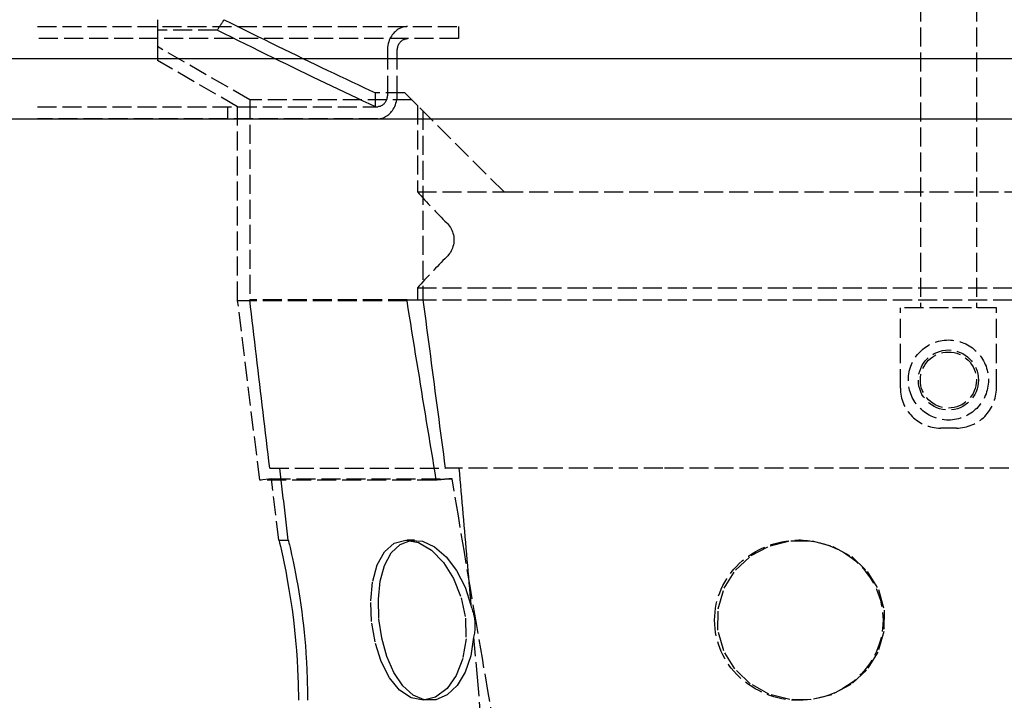
# Model space of a CAD drawing. Units: millimetres. Extents: x 39632 to 50859, y -4818 to 3120.
# Drawn here: x 49520 to 49766, y -2127 to -1957 of the extents above; entities that cross this region are included whole.
import ezdxf

# ---------------------------------------------------------------- set-up
doc = ezdxf.new("R2010")
doc.units = ezdxf.units.MM
doc.linetypes.add('AM_DIN_F_W050', pattern=[6.25, 4.75, -1.5])
doc.layers.add('SICHTBAR', color=7, linetype='Continuous', lineweight=25)
doc.layers.add('Verdeckte Kanten', color=2, linetype='AM_DIN_F_W050')

msp = doc.modelspace()

# ---------------------------------------------------------------- linework, layer by layer
at = {"layer": 'SICHTBAR', "color": 7}
for p, q in [((49496.82, -1966.28), (50006.81, -1966.28)), ((49492.87, -1981.28), (50010.75, -1981.28))]:
    msp.add_line(p, q, dxfattribs=at)
at = {"layer": 'Verdeckte Kanten', "color": 7, "lineweight": 25}
for p, q in [((49744.81, -1952.25), (49744.81, -2028.55)), ((49758.81, -1952.25), (49758.81, -2028.55)), ((49554.31, -1956.55), (49554.31, -1956.65)), ((49554.31, -1956.65), (49554.31, -1956.76)), ((49554.31, -1956.76), (49554.31, -1956.86)), ((49554.31, -1956.86), (49554.31, -1956.97)), ((49554.31, -1956.97), (49554.31, -1957.08)), ((49554.31, -1957.08), (49554.31, -1957.18)), ((49554.31, -1957.18), (49554.31, -1957.29)), ((49554.31, -1957.29), (49554.31, -1957.4)), ((49570.36, -1957.41), (49570.44, -1957.3)), ((49570.44, -1957.3), (49570.51, -1957.2)), ((49570.51, -1957.2), (49570.58, -1957.09)), ((49570.58, -1957.09), (49570.65, -1956.98)), ((49570.65, -1956.98), (49570.72, -1956.87)), ((49570.72, -1956.87), (49570.8, -1956.76)), ((49570.8, -1956.76), (49570.87, -1956.66)), ((49570.87, -1956.66), (49570.94, -1956.55)), ((49570.94, -1956.55), (49572.65, -1957.4)), ((49524.31, -1958.28), (49629.44, -1958.28)), ((49554.31, -1957.4), (49554.31, -1957.5)), ((49554.31, -1957.5), (49554.31, -1957.61)), ((49554.31, -1957.61), (49554.31, -1957.72)), ((49554.31, -1957.72), (49554.31, -1957.83)), ((49554.31, -1957.83), (49554.31, -1957.94)), ((49554.31, -1957.94), (49554.31, -1958.04)), ((49554.31, -1958.04), (49554.31, -1958.15)), ((49554.31, -1958.15), (49554.31, -1958.26)), ((49554.31, -1958.26), (49554.31, -1958.37)), ((49554.31, -1958.37), (49554.31, -1958.48)), ((49554.31, -1958.48), (49554.31, -1958.59)), ((49554.31, -1958.59), (49554.31, -1958.7)), ((49554.31, -1958.7), (49554.31, -1958.81)), ((49554.31, -1958.81), (49554.31, -1958.92)), ((49554.31, -1958.92), (49554.31, -1959.03)), ((49554.31, -1959.03), (49554.31, -1959.15)), ((49569.21, -1959.15), (49554.31, -1959.15)), ((49554.31, -1959.15), (49554.31, -1959.78)), ((49554.31, -1959.78), (49554.31, -1960.39)), ((49569.21, -1959.15), (49569.28, -1959.04)), ((49571, -1960.04), (49569.21, -1959.15)), ((49569.28, -1959.04), (49569.35, -1958.93)), ((49569.35, -1958.93), (49569.43, -1958.82)), ((49569.43, -1958.82), (49569.5, -1958.71)), ((49569.5, -1958.71), (49569.57, -1958.6)), ((49569.57, -1958.6), (49569.64, -1958.49)), ((49569.64, -1958.49), (49569.71, -1958.39)), ((49569.71, -1958.39), (49569.79, -1958.28)), ((49569.79, -1958.28), (49569.86, -1958.17)), ((49569.86, -1958.17), (49569.93, -1958.06)), ((49569.93, -1958.06), (49570, -1957.95)), ((49570, -1957.95), (49570.08, -1957.84)), ((49570.08, -1957.84), (49570.15, -1957.74)), ((49570.15, -1957.74), (49570.22, -1957.63)), ((49570.22, -1957.63), (49570.29, -1957.52)), ((49570.29, -1957.52), (49570.36, -1957.41)), ((49572.65, -1957.4), (49574.34, -1958.24)), ((49574.34, -1958.24), (49576.02, -1959.07)), ((49576.02, -1959.07), (49577.68, -1959.9)), ((49613.37, -1959.78), (49613.14, -1960.04)), ((49613.61, -1959.54), (49613.37, -1959.78)), ((49613.87, -1959.32), (49613.61, -1959.54)), ((49614.13, -1959.11), (49613.87, -1959.32)), ((49614.41, -1958.93), (49614.13, -1959.11)), ((49614.69, -1958.78), (49614.41, -1958.93)), ((49614.98, -1958.64), (49614.69, -1958.78)), ((49615.28, -1958.53), (49614.98, -1958.64)), ((49615.58, -1958.44), (49615.28, -1958.53)), ((49615.87, -1958.37), (49615.58, -1958.44)), ((49616.17, -1958.32), (49615.87, -1958.37)), ((49616.47, -1958.29), (49616.17, -1958.32)), ((49616.76, -1958.28), (49616.47, -1958.29)), ((49629.44, -1958.28), (49629.44, -1961.28)), ((49629.44, -1961.28), (49524.31, -1961.28)), ((49554.31, -1960.39), (49554.31, -1960.97)), ((49554.31, -1960.97), (49554.31, -1961.52)), ((49554.31, -1961.52), (49554.31, -1962.04)), ((49554.31, -1962.04), (49554.31, -1962.53)), ((49572.77, -1960.92), (49571, -1960.04)), ((49574.53, -1961.8), (49572.77, -1960.92)), ((49576.28, -1962.67), (49574.53, -1961.8)), ((49577.68, -1959.9), (49579.34, -1960.72)), ((49579.34, -1960.72), (49580.98, -1961.53)), ((49580.98, -1961.53), (49582.61, -1962.33)), ((49612.03, -1962.1), (49611.92, -1962.52)), ((49612.17, -1961.7), (49612.03, -1962.1)), ((49612.34, -1961.32), (49612.17, -1961.7)), ((49612.52, -1960.96), (49612.34, -1961.32)), ((49612.71, -1960.63), (49612.52, -1960.96)), ((49612.92, -1960.32), (49612.71, -1960.63)), ((49613.14, -1960.04), (49612.92, -1960.32)), ((49614.81, -1962.3), (49614.92, -1962.16)), ((49614.92, -1962.16), (49615.04, -1962.03)), ((49615.04, -1962.03), (49615.16, -1961.91)), ((49615.16, -1961.91), (49615.3, -1961.8)), ((49615.3, -1961.8), (49615.43, -1961.7)), ((49615.43, -1961.7), (49615.57, -1961.61)), ((49615.57, -1961.61), (49615.72, -1961.53)), ((49615.72, -1961.53), (49615.86, -1961.46)), ((49615.86, -1961.46), (49616.01, -1961.4)), ((49616.01, -1961.4), (49616.16, -1961.36)), ((49616.16, -1961.36), (49616.32, -1961.32)), ((49616.32, -1961.32), (49616.47, -1961.3)), ((49616.47, -1961.3), (49616.61, -1961.28)), ((49616.61, -1961.28), (49616.76, -1961.28)), ((49554.31, -1962.53), (49554.31, -1962.99)), ((49554.31, -1962.99), (49554.31, -1963.42)), ((49577.31, -1976.55), (49554.31, -1963.27)), ((49554.31, -1963.42), (49554.31, -1963.83)), ((49554.31, -1963.83), (49554.31, -1964.21)), ((49554.31, -1964.21), (49554.31, -1964.56)), ((49554.31, -1964.56), (49554.31, -1964.88)), ((49578.01, -1963.53), (49576.28, -1962.67)), ((49579.73, -1964.38), (49578.01, -1963.53)), ((49581.44, -1965.22), (49579.73, -1964.38)), ((49582.61, -1962.33), (49584.23, -1963.12)), ((49584.23, -1963.12), (49585.84, -1963.91)), ((49585.84, -1963.91), (49587.44, -1964.68)), ((49587.44, -1964.68), (49589.02, -1965.45)), ((49611.72, -1963.84), (49611.7, -1964.28)), ((49611.7, -1964.28), (49611.7, -1975.28)), ((49611.76, -1963.4), (49611.72, -1963.84)), ((49611.82, -1962.96), (49611.76, -1963.4)), ((49611.92, -1962.52), (49611.82, -1962.96)), ((49614.18, -1964.06), (49614.2, -1963.84)), ((49614.18, -1964.28), (49614.18, -1964.06)), ((49614.18, -1975.28), (49614.18, -1964.28)), ((49614.2, -1963.84), (49614.24, -1963.62)), ((49614.24, -1963.62), (49614.29, -1963.4)), ((49614.29, -1963.4), (49614.35, -1963.19)), ((49614.35, -1963.19), (49614.42, -1962.99)), ((49614.42, -1962.99), (49614.51, -1962.8)), ((49614.51, -1962.8), (49614.6, -1962.62)), ((49614.6, -1962.62), (49614.7, -1962.45)), ((49614.7, -1962.45), (49614.81, -1962.3)), ((49554.31, -1964.88), (49554.31, -1965.18)), ((49554.31, -1965.18), (49554.31, -1965.45)), ((49554.31, -1965.45), (49554.31, -1965.7)), ((49554.31, -1965.7), (49554.31, -1965.91)), ((49554.31, -1965.91), (49554.31, -1966.11)), ((49554.31, -1966.11), (49554.31, -1966.27)), ((49554.31, -1966.27), (49554.31, -1966.41)), ((49554.31, -1966.41), (49554.31, -1966.53)), ((49554.31, -1966.53), (49554.31, -1966.62)), ((49554.31, -1966.62), (49554.31, -1966.68)), ((49554.31, -1966.68), (49554.31, -1966.72)), ((49554.31, -1966.72), (49554.31, -1966.73)), ((49574.31, -1978.28), (49554.31, -1966.73)), ((49583.14, -1966.05), (49581.44, -1965.22)), ((49584.82, -1966.87), (49583.14, -1966.05)), ((49586.49, -1967.69), (49584.82, -1966.87)), ((49589.02, -1965.45), (49590.6, -1966.22)), ((49590.6, -1966.22), (49592.16, -1966.97)), ((49592.16, -1966.97), (49593.72, -1967.72)), ((49588.15, -1968.5), (49586.49, -1967.69)), ((49589.8, -1969.29), (49588.15, -1968.5)), ((49591.43, -1970.09), (49589.8, -1969.29)), ((49593.72, -1967.72), (49595.26, -1968.46)), ((49595.26, -1968.46), (49596.79, -1969.2)), ((49596.79, -1969.2), (49598.32, -1969.92)), ((49593.06, -1970.87), (49591.43, -1970.09)), ((49594.67, -1971.64), (49593.06, -1970.87)), ((49596.27, -1972.41), (49594.67, -1971.64)), ((49598.32, -1969.92), (49599.83, -1970.64)), ((49599.83, -1970.64), (49601.33, -1971.36)), ((49601.33, -1971.36), (49602.82, -1972.06)), ((49602.82, -1972.06), (49604.31, -1972.76)), ((49597.86, -1973.17), (49596.27, -1972.41)), ((49599.44, -1973.92), (49597.86, -1973.17)), ((49601.01, -1974.67), (49599.44, -1973.92)), ((49604.31, -1972.76), (49605.78, -1973.45)), ((49605.78, -1973.45), (49607.25, -1974.14)), ((49607.25, -1974.14), (49608.7, -1974.82)), ((49617.81, -1976.55), (49577.31, -1976.55)), ((49577.31, -1976.55), (49577.31, -2026.55)), ((49602.57, -1975.41), (49601.01, -1974.67)), ((49604.12, -1976.13), (49602.57, -1975.41)), ((49605.66, -1976.86), (49604.12, -1976.13)), ((49607.18, -1977.57), (49605.66, -1976.86)), ((49616.08, -1974.82), (49608.7, -1974.82)), ((49608.7, -1978.28), (49608.7, -1974.82)), ((49611.31, -1976.91), (49611.22, -1977.08)), ((49611.4, -1976.73), (49611.31, -1976.91)), ((49611.48, -1976.54), (49611.4, -1976.73)), ((49611.55, -1976.34), (49611.48, -1976.54)), ((49611.6, -1976.14), (49611.55, -1976.34)), ((49611.64, -1975.93), (49611.6, -1976.14)), ((49611.68, -1975.71), (49611.64, -1975.93)), ((49611.7, -1975.5), (49611.68, -1975.71)), ((49611.7, -1975.28), (49611.7, -1975.5)), ((49613.84, -1977.42), (49613.96, -1977.01)), ((49613.96, -1977.01), (49614.05, -1976.58)), ((49614.05, -1976.58), (49614.12, -1976.15)), ((49614.12, -1976.15), (49614.16, -1975.71)), ((49614.16, -1975.71), (49614.18, -1975.28)), ((49619.22, -1977.95), (49616.08, -1974.82)), ((49524.31, -1978.28), (49609.34, -1978.28)), ((49571.81, -1978.28), (49571.81, -1981.28)), ((49574.31, -2026.73), (49574.31, -1978.28)), ((49608.7, -1978.28), (49607.18, -1977.57)), ((49609.47, -1978.27), (49609.34, -1978.28)), ((49609.6, -1978.26), (49609.47, -1978.27)), ((49609.74, -1978.23), (49609.6, -1978.26)), ((49609.88, -1978.2), (49609.74, -1978.23)), ((49610.02, -1978.15), (49609.88, -1978.2)), ((49610.15, -1978.09), (49610.02, -1978.15)), ((49610.29, -1978.02), (49610.15, -1978.09)), ((49610.42, -1977.94), (49610.29, -1978.02)), ((49610.55, -1977.84), (49610.42, -1977.94)), ((49610.68, -1977.74), (49610.55, -1977.84)), ((49610.8, -1977.63), (49610.68, -1977.74)), ((49610.91, -1977.51), (49610.8, -1977.63)), ((49611.02, -1977.38), (49610.91, -1977.51)), ((49611.12, -1977.23), (49611.02, -1977.38)), ((49611.22, -1977.08), (49611.12, -1977.23)), ((49612.53, -1979.74), (49612.75, -1979.47)), ((49612.75, -1979.47), (49612.96, -1979.2)), ((49612.96, -1979.2), (49613.17, -1978.89)), ((49613.17, -1978.89), (49613.36, -1978.56)), ((49613.36, -1978.56), (49613.54, -1978.2)), ((49613.54, -1978.2), (49613.7, -1977.82)), ((49613.7, -1977.82), (49613.84, -1977.42)), ((49619.22, -1977.95), (49619.22, -1999.56)), ((49640.83, -1999.56), (49619.22, -1977.95)), ((49620.57, -1979.3), (49620.57, -2026.55)), ((49609.34, -1981.28), (49524.31, -1981.28)), ((49609.34, -1981.28), (49609.6, -1981.27)), ((49609.6, -1981.27), (49609.87, -1981.24)), ((49609.87, -1981.24), (49610.15, -1981.19)), ((49610.15, -1981.19), (49610.43, -1981.11)), ((49610.43, -1981.11), (49610.71, -1981.02)), ((49610.71, -1981.02), (49610.98, -1980.9)), ((49610.98, -1980.9), (49611.26, -1980.76)), ((49611.26, -1980.76), (49611.53, -1980.6)), ((49611.53, -1980.6), (49611.79, -1980.41)), ((49611.79, -1980.41), (49612.05, -1980.2)), ((49612.05, -1980.2), (49612.29, -1979.98)), ((49612.29, -1979.98), (49612.53, -1979.74)), ((49619.22, -1999.56), (49640.83, -1999.56)), ((49640.83, -1999.56), (49862.8, -1999.56)), ((49626.53, -2007.31), (49626.77, -2007.56)), ((49626.77, -2007.56), (49627, -2007.82)), ((49627, -2007.82), (49627.22, -2008.12)), ((49627.22, -2008.12), (49627.43, -2008.44)), ((49627.43, -2008.44), (49627.62, -2008.77)), ((49627.62, -2008.77), (49627.8, -2009.13)), ((49627.8, -2009.13), (49627.95, -2009.51)), ((49627.95, -2009.51), (49628.08, -2009.9)), ((49628.08, -2009.9), (49628.19, -2010.31)), ((49628.19, -2010.31), (49628.26, -2010.72)), ((49628.26, -2010.72), (49628.31, -2011.13)), ((49628.31, -2011.13), (49628.32, -2011.55)), ((49627.95, -2013.59), (49627.8, -2013.96)), ((49628.08, -2013.19), (49627.95, -2013.59)), ((49628.19, -2012.79), (49628.08, -2013.19)), ((49628.26, -2012.38), (49628.19, -2012.79)), ((49628.31, -2011.96), (49628.26, -2012.38)), ((49628.32, -2011.55), (49628.31, -2011.96)), ((49626.77, -2015.54), (49626.53, -2015.79)), ((49627, -2015.27), (49626.77, -2015.54)), ((49627.22, -2014.98), (49627, -2015.27)), ((49627.43, -2014.66), (49627.22, -2014.98)), ((49627.62, -2014.32), (49627.43, -2014.66)), ((49627.8, -2013.96), (49627.62, -2014.32)), ((49619.22, -2023.53), (49884.41, -2023.53)), ((49619.22, -2023.53), (49619.22, -2026.55)), ((49616.61, -2026.73), (49574.31, -2026.73)), ((49579.82, -2071.55), (49574.31, -2026.73)), ((49616.61, -2026.55), (49577.31, -2026.55)), ((49577.52, -2028.3), (49577.31, -2026.55)), ((49577.73, -2030.05), (49577.52, -2028.3)), ((49616.61, -2026.55), (49619.22, -2026.55)), ((49616.61, -2026.73), (49616.61, -2026.55)), ((49616.91, -2028.65), (49616.61, -2026.73)), ((49617.22, -2030.56), (49616.91, -2028.65)), ((49619.22, -2026.55), (49884.41, -2026.55)), ((49620.57, -2026.55), (49620.8, -2028.3)), ((49620.8, -2028.3), (49621.03, -2030.05)), ((49751.81, -2028.55), (49739.81, -2028.55)), ((49739.81, -2048.55), (49739.81, -2028.55)), ((49763.81, -2028.55), (49751.81, -2028.55)), ((49763.81, -2048.55), (49763.81, -2028.55)), ((49577.94, -2031.8), (49577.73, -2030.05)), ((49617.53, -2032.47), (49617.22, -2030.56)), ((49621.03, -2030.05), (49621.27, -2031.8)), ((49578.15, -2033.55), (49577.94, -2031.8)), ((49578.35, -2035.3), (49578.15, -2033.55)), ((49617.84, -2034.37), (49617.53, -2032.47)), ((49621.27, -2031.8), (49621.5, -2033.55)), ((49621.5, -2033.55), (49621.73, -2035.3)), ((49578.56, -2037.05), (49578.35, -2035.3)), ((49618.15, -2036.27), (49617.84, -2034.37)), ((49621.73, -2035.3), (49621.96, -2037.05)), ((49578.77, -2038.8), (49578.56, -2037.05)), ((49618.45, -2038.17), (49618.15, -2036.27)), ((49618.76, -2040.06), (49618.45, -2038.17)), ((49621.96, -2037.05), (49622.2, -2038.8)), ((49578.98, -2040.55), (49578.77, -2038.8)), ((49579.19, -2042.3), (49578.98, -2040.55)), ((49619.07, -2041.95), (49618.76, -2040.06)), ((49622.2, -2038.8), (49622.43, -2040.55)), ((49622.43, -2040.55), (49622.66, -2042.3)), ((49579.4, -2044.05), (49579.19, -2042.3)), ((49619.37, -2043.83), (49619.07, -2041.95)), ((49622.66, -2042.3), (49622.89, -2044.05)), ((49579.6, -2045.8), (49579.4, -2044.05)), ((49579.81, -2047.55), (49579.6, -2045.8)), ((49619.68, -2045.71), (49619.37, -2043.83)), ((49619.98, -2047.58), (49619.68, -2045.71)), ((49622.89, -2044.05), (49623.13, -2045.8)), ((49623.13, -2045.8), (49623.36, -2047.55)), ((49580.02, -2049.3), (49579.81, -2047.55)), ((49620.29, -2049.45), (49619.98, -2047.58)), ((49623.36, -2047.55), (49623.59, -2049.3)), ((49580.23, -2051.05), (49580.02, -2049.3)), ((49620.59, -2051.32), (49620.29, -2049.45)), ((49623.59, -2049.3), (49623.82, -2051.05)), ((49580.44, -2052.8), (49580.23, -2051.05)), ((49580.65, -2054.55), (49580.44, -2052.8)), ((49620.9, -2053.18), (49620.59, -2051.32)), ((49621.2, -2055.03), (49620.9, -2053.18)), ((49623.82, -2051.05), (49624.06, -2052.8)), ((49624.06, -2052.8), (49624.29, -2054.55)), ((49580.85, -2056.3), (49580.65, -2054.55)), ((49621.5, -2056.89), (49621.2, -2055.03)), ((49624.29, -2054.55), (49624.52, -2056.3)), ((49581.06, -2058.05), (49580.85, -2056.3)), ((49581.27, -2059.8), (49581.06, -2058.05)), ((49621.81, -2058.73), (49621.5, -2056.89)), ((49624.52, -2056.3), (49624.75, -2058.05)), ((49624.75, -2058.05), (49624.99, -2059.8)), ((49581.48, -2061.55), (49581.27, -2059.8)), ((49622.11, -2060.58), (49621.81, -2058.73)), ((49622.41, -2062.42), (49622.11, -2060.58)), ((49624.99, -2059.8), (49625.22, -2061.55)), ((49753.81, -2058.55), (49749.81, -2058.55)), ((49581.69, -2063.3), (49581.48, -2061.55)), ((49622.71, -2064.25), (49622.41, -2062.42)), ((49625.22, -2061.55), (49625.45, -2063.3)), ((49581.9, -2065.05), (49581.69, -2063.3)), ((49582.1, -2066.8), (49581.9, -2065.05)), ((49623.01, -2066.08), (49622.71, -2064.25)), ((49625.45, -2063.3), (49625.69, -2065.05)), ((49625.69, -2065.05), (49625.92, -2066.8)), ((49582.31, -2068.55), (49582.1, -2066.8)), ((49623.31, -2067.91), (49623.01, -2066.08)), ((49623.61, -2069.73), (49623.31, -2067.91)), ((49625.92, -2066.8), (49626.15, -2068.55)), ((49582.31, -2068.55), (49626.15, -2068.55)), ((49584.9, -2069.3), (49584.81, -2068.55)), ((49584.99, -2070.05), (49584.9, -2069.3)), ((49585.08, -2070.8), (49584.99, -2070.05)), ((49623.91, -2071.55), (49623.61, -2069.73)), ((49629.54, -2068.55), (49626.15, -2068.55)), ((49680.48, -2068.55), (49629.54, -2068.55)), ((49629.54, -2068.55), (49629.67, -2069.98)), ((49629.67, -2069.98), (49629.79, -2071.41)), ((49823.15, -2068.55), (49680.48, -2068.55)), ((49582.74, -2071.19), (49579.82, -2071.55)), ((49623.91, -2071.55), (49579.82, -2071.55)), ((49582.74, -2071.19), (49627.87, -2071.19)), ((49584.61, -2086.55), (49582.74, -2071.19)), ((49585.17, -2071.55), (49585.08, -2070.8)), ((49585.26, -2072.3), (49585.17, -2071.55)), ((49585.35, -2073.05), (49585.26, -2072.3)), ((49624.08, -2071.53), (49623.91, -2071.55)), ((49624.25, -2071.52), (49624.08, -2071.53)), ((49624.41, -2071.5), (49624.25, -2071.52)), ((49624.58, -2071.49), (49624.41, -2071.5)), ((49624.75, -2071.47), (49624.58, -2071.49)), ((49624.91, -2071.46), (49624.75, -2071.47)), ((49625.08, -2071.44), (49624.91, -2071.46)), ((49625.24, -2071.43), (49625.08, -2071.44)), ((49625.41, -2071.41), (49625.24, -2071.43)), ((49625.57, -2071.4), (49625.41, -2071.41)), ((49625.74, -2071.38), (49625.57, -2071.4)), ((49625.9, -2071.37), (49625.74, -2071.38)), ((49626.07, -2071.35), (49625.9, -2071.37)), ((49626.23, -2071.34), (49626.07, -2071.35)), ((49626.4, -2071.32), (49626.23, -2071.34)), ((49626.56, -2071.31), (49626.4, -2071.32)), ((49626.73, -2071.29), (49626.56, -2071.31)), ((49626.89, -2071.28), (49626.73, -2071.29)), ((49627.06, -2071.26), (49626.89, -2071.28)), ((49627.22, -2071.25), (49627.06, -2071.26)), ((49627.38, -2071.23), (49627.22, -2071.25)), ((49627.55, -2071.22), (49627.38, -2071.23)), ((49627.71, -2071.2), (49627.55, -2071.22)), ((49627.87, -2071.19), (49627.71, -2071.2)), ((49629.42, -2080.46), (49627.87, -2071.19)), ((49629.79, -2071.41), (49629.92, -2072.84)), ((49629.92, -2072.84), (49630.04, -2074.27)), ((49585.44, -2073.8), (49585.35, -2073.05)), ((49585.53, -2074.55), (49585.44, -2073.8)), ((49585.62, -2075.3), (49585.53, -2074.55)), ((49585.71, -2076.05), (49585.62, -2075.3)), ((49630.04, -2074.27), (49630.17, -2075.7)), ((49585.8, -2076.8), (49585.71, -2076.05)), ((49585.89, -2077.55), (49585.8, -2076.8)), ((49585.98, -2078.3), (49585.89, -2077.55)), ((49630.17, -2075.7), (49630.29, -2077.13)), ((49630.29, -2077.13), (49630.42, -2078.57)), ((49586.06, -2079.05), (49585.98, -2078.3)), ((49586.15, -2079.8), (49586.06, -2079.05)), ((49586.24, -2080.55), (49586.15, -2079.8)), ((49630.42, -2078.57), (49630.54, -2080)), ((49630.54, -2080), (49630.67, -2081.43)), ((49586.33, -2081.3), (49586.24, -2080.55)), ((49586.42, -2082.05), (49586.33, -2081.3)), ((49586.51, -2082.8), (49586.42, -2082.05)), ((49630.94, -2089.58), (49629.42, -2080.46)), ((49630.67, -2081.43), (49630.79, -2082.86)), ((49586.6, -2083.55), (49586.51, -2082.8)), ((49586.69, -2084.3), (49586.6, -2083.55)), ((49586.78, -2085.05), (49586.69, -2084.3)), ((49586.87, -2085.8), (49586.78, -2085.05)), ((49630.79, -2082.86), (49630.92, -2084.29)), ((49630.92, -2084.29), (49631.04, -2085.72)), ((49584.61, -2086.55), (49586.96, -2086.55)), ((49584.61, -2086.55), (49584.65, -2086.71)), ((49584.65, -2086.71), (49584.77, -2087.22)), ((49584.77, -2087.22), (49584.97, -2088.08)), ((49586.96, -2086.55), (49586.87, -2085.8)), ((49586.96, -2086.55), (49586.98, -2086.62)), ((49586.98, -2086.62), (49587.03, -2086.85)), ((49587.03, -2086.85), (49587.12, -2087.22)), ((49587.12, -2087.22), (49587.24, -2087.74)), ((49610.98, -2089.47), (49613.43, -2087.33)), ((49612.68, -2089.72), (49614.88, -2087.6)), ((49613.43, -2087.33), (49616.31, -2086.55)), ((49614.88, -2087.6), (49617.51, -2086.61)), ((49616.31, -2086.55), (49619.44, -2087.12)), ((49618.44, -2086.55), (49616.54, -2086.55)), ((49617.51, -2086.61), (49620.43, -2086.82)), ((49619.44, -2087.12), (49622.71, -2089.05)), ((49620.43, -2086.82), (49623.45, -2088.21)), ((49631.04, -2085.72), (49631.17, -2087.15)), ((49631.17, -2087.15), (49631.29, -2088.58)), ((49707.26, -2087.93), (49712.46, -2086.69)), ((49712.46, -2086.69), (49717.81, -2086.74)), ((49714.91, -2086.55), (49714.45, -2086.55)), ((49717.81, -2086.74), (49722.98, -2088.09)), ((49584.97, -2088.08), (49585.24, -2089.25)), ((49585.24, -2089.25), (49585.56, -2090.72)), ((49587.24, -2087.74), (49587.39, -2088.39)), ((49587.39, -2088.39), (49587.57, -2089.18)), ((49587.57, -2089.18), (49587.78, -2090.1)), ((49587.78, -2090.1), (49588, -2091.14)), ((49609.18, -2092.68), (49610.98, -2089.47)), ((49611.02, -2092.84), (49612.68, -2089.72)), ((49622.71, -2089.05), (49625.7, -2092.13)), ((49623.45, -2088.21), (49626.38, -2090.69)), ((49632.45, -2098.54), (49630.94, -2089.58)), ((49631.29, -2088.58), (49631.42, -2090.01)), ((49631.42, -2090.01), (49631.54, -2091.44)), ((49702.53, -2090.42), (49707.26, -2087.93)), ((49722.98, -2088.09), (49727.67, -2090.66)), ((49585.56, -2090.72), (49585.92, -2092.4)), ((49585.92, -2092.4), (49586.3, -2094.31)), ((49588, -2091.14), (49588.24, -2092.29)), ((49588.24, -2092.29), (49588.5, -2093.54)), ((49625.7, -2092.13), (49628.22, -2096.11)), ((49626.38, -2090.69), (49628.98, -2094.1)), ((49631.54, -2091.44), (49631.67, -2092.88)), ((49698.6, -2094.03), (49702.53, -2090.42)), ((49727.67, -2090.66), (49731.54, -2094.34)), ((49586.3, -2094.31), (49586.71, -2096.46)), ((49588.5, -2093.54), (49588.76, -2094.89)), ((49588.76, -2094.89), (49589.03, -2096.33)), ((49608.03, -2096.82), (49609.18, -2092.68)), ((49609.93, -2096.75), (49611.02, -2092.84)), ((49628.98, -2094.1), (49631.09, -2098.25)), ((49631.67, -2092.88), (49631.79, -2094.31)), ((49631.79, -2094.31), (49631.92, -2095.74)), ((49695.77, -2098.55), (49698.6, -2094.03)), ((49731.54, -2094.34), (49734.32, -2098.89)), ((49586.71, -2096.46), (49587.13, -2098.83)), ((49589.03, -2096.33), (49589.3, -2097.84)), ((49607.55, -2101.73), (49608.03, -2096.82)), ((49609.45, -2101.25), (49609.93, -2096.75)), ((49628.22, -2096.11), (49630.14, -2100.93)), ((49631.92, -2095.74), (49632.04, -2097.17)), ((49632.04, -2097.17), (49632.17, -2098.6)), ((49587.13, -2098.83), (49587.53, -2101.33)), ((49589.3, -2097.84), (49589.57, -2099.42)), ((49589.57, -2099.42), (49589.82, -2101.05)), ((49631.09, -2098.25), (49632.54, -2102.89)), ((49632.17, -2098.6), (49632.29, -2100.03)), ((49633.95, -2107.37), (49632.45, -2098.54)), ((49694.28, -2103.67), (49695.77, -2098.55)), ((49734.32, -2098.89), (49735.75, -2104.04)), ((49587.53, -2101.33), (49587.91, -2103.9)), ((49589.82, -2101.05), (49590.07, -2102.72)), ((49607.77, -2106.84), (49607.55, -2101.73)), ((49609.57, -2106.08), (49609.45, -2101.25)), ((49630.14, -2100.93), (49631.2, -2106.06)), ((49632.29, -2100.03), (49632.42, -2101.46)), ((49632.42, -2101.46), (49632.54, -2102.89)), ((49587.91, -2103.9), (49588.25, -2106.45)), ((49590.07, -2102.72), (49590.31, -2104.42)), ((49590.31, -2104.42), (49590.53, -2106.15)), ((49632.54, -2102.89), (49632.66, -2103.2)), ((49632.66, -2103.2), (49632.78, -2103.52)), ((49632.78, -2103.52), (49632.89, -2103.84)), ((49632.89, -2103.84), (49632.99, -2104.16)), ((49632.99, -2104.16), (49633.08, -2104.48)), ((49633.08, -2104.48), (49633.17, -2104.8)), ((49633.17, -2104.8), (49633.24, -2105.13)), ((49694.26, -2109.01), (49694.28, -2103.67)), ((49735.75, -2104.04), (49735.71, -2109.38)), ((49588.25, -2106.45), (49588.54, -2108.99)), ((49590.53, -2106.15), (49590.73, -2107.87)), ((49608.64, -2111.97), (49607.77, -2106.84)), ((49610.28, -2110.95), (49609.57, -2106.08)), ((49631.2, -2106.06), (49631.34, -2111.17)), ((49633.24, -2105.13), (49633.31, -2105.45)), ((49633.31, -2105.45), (49633.37, -2105.78)), ((49633.37, -2105.78), (49633.43, -2106.12)), ((49633.43, -2106.12), (49633.47, -2106.45)), ((49633.47, -2106.45), (49633.5, -2106.78)), ((49633.5, -2106.78), (49633.53, -2107.11)), ((49633.53, -2107.11), (49633.55, -2107.45)), ((49588.54, -2108.99), (49588.79, -2111.57)), ((49590.73, -2107.87), (49590.92, -2109.59)), ((49590.92, -2109.59), (49591.08, -2111.29)), ((49633.42, -2109.78), (49633.36, -2110.11)), ((49633.46, -2109.45), (49633.42, -2109.78)), ((49633.5, -2109.12), (49633.46, -2109.45)), ((49633.53, -2108.79), (49633.5, -2109.12)), ((49633.54, -2108.45), (49633.53, -2108.79)), ((49633.55, -2108.12), (49633.54, -2108.45)), ((49633.55, -2107.45), (49633.56, -2107.78)), ((49633.56, -2107.78), (49633.55, -2108.12)), ((49635.42, -2116.05), (49633.95, -2107.37)), ((49695.7, -2114.16), (49694.26, -2109.01)), ((49735.71, -2109.38), (49734.2, -2114.5)), ((49588.79, -2111.57), (49589.01, -2114.09)), ((49591.08, -2111.29), (49591.22, -2112.95)), ((49610.17, -2116.85), (49608.64, -2111.97)), ((49611.55, -2115.57), (49610.28, -2110.95)), ((49631.34, -2111.17), (49630.53, -2116.13)), ((49633.23, -2110.77), (49632.58, -2115.4)), ((49633.3, -2110.44), (49633.23, -2110.77)), ((49633.36, -2110.11), (49633.3, -2110.44)), ((49589.01, -2114.09), (49589.17, -2116.49)), ((49591.22, -2112.95), (49591.34, -2114.57)), ((49591.34, -2114.57), (49591.44, -2116.13)), ((49698.47, -2118.72), (49695.7, -2114.16)), ((49734.2, -2114.5), (49731.36, -2119.03)), ((49589.17, -2116.49), (49589.29, -2118.7)), ((49591.44, -2116.13), (49591.49, -2116.9)), ((49591.49, -2116.9), (49591.53, -2117.65)), ((49612.22, -2120.92), (49610.17, -2116.85)), ((49613.32, -2119.64), (49611.55, -2115.57)), ((49630.53, -2116.13), (49628.89, -2120.36)), ((49632.58, -2115.4), (49631.16, -2119.5)), ((49636.89, -2124.58), (49635.42, -2116.05)), ((49589.29, -2118.7), (49589.37, -2120.64)), ((49591.53, -2117.65), (49591.56, -2118.38)), ((49591.56, -2118.38), (49591.59, -2119.09)), ((49591.59, -2119.09), (49591.62, -2119.77)), ((49631.16, -2119.5), (49629.11, -2122.82)), ((49702.33, -2122.41), (49698.47, -2118.72)), ((49731.36, -2119.03), (49727.43, -2122.64)), ((49589.37, -2120.64), (49589.42, -2122.34)), ((49591.62, -2119.77), (49591.64, -2120.43)), ((49591.64, -2120.43), (49591.66, -2121.05)), ((49591.66, -2121.05), (49591.68, -2121.66)), ((49591.68, -2121.66), (49591.69, -2122.23)), ((49614.75, -2124.02), (49612.22, -2120.92)), ((49615.54, -2122.93), (49613.32, -2119.64)), ((49628.89, -2120.36), (49626.59, -2123.61)), ((49589.42, -2122.34), (49589.45, -2123.82)), ((49589.45, -2123.82), (49589.47, -2125.01)), ((49591.69, -2122.23), (49591.7, -2122.77)), ((49591.7, -2122.77), (49591.71, -2123.27)), ((49591.71, -2123.27), (49591.72, -2123.75)), ((49591.72, -2123.75), (49591.72, -2124.18)), ((49591.72, -2124.18), (49591.73, -2124.59)), ((49617.68, -2125.97), (49614.75, -2124.02)), ((49618.11, -2125.23), (49615.54, -2122.93)), ((49626.59, -2123.61), (49623.74, -2125.76)), ((49629.11, -2122.82), (49626.6, -2125.17)), ((49707, -2125), (49702.33, -2122.41)), ((49727.43, -2122.64), (49722.71, -2125.15)), ((49589.47, -2125.01), (49589.47, -2125.87)), ((49589.47, -2125.87), (49589.47, -2126.38)), ((49589.47, -2126.38), (49589.47, -2126.55)), ((49591.73, -2124.59), (49591.73, -2124.95)), ((49591.73, -2124.95), (49591.73, -2125.29)), ((49591.73, -2125.29), (49591.73, -2125.58)), ((49591.73, -2125.58), (49591.73, -2125.84)), ((49591.73, -2125.84), (49591.73, -2126.05)), ((49591.73, -2126.05), (49591.73, -2126.23)), ((49591.73, -2126.23), (49591.73, -2126.37)), ((49591.73, -2126.37), (49591.73, -2126.47)), ((49591.73, -2126.47), (49591.73, -2126.53)), ((49591.73, -2126.53), (49591.73, -2126.55)), ((49620.71, -2126.54), (49617.68, -2125.97)), ((49620.91, -2126.41), (49618.11, -2125.23)), ((49623.74, -2125.76), (49620.71, -2126.54)), ((49623.8, -2126.39), (49620.91, -2126.41)), ((49626.6, -2125.17), (49623.8, -2126.39)), ((49638.34, -2132.98), (49636.89, -2124.58)), ((49712.17, -2126.36), (49707, -2125)), ((49717.51, -2126.41), (49712.17, -2126.36)), ((49722.71, -2125.15), (49717.51, -2126.41))]:
    msp.add_line(p, q, dxfattribs=at)
msp.add_lwpolyline([(49633.23, -2110.77), (49634.1, -2120.79), (49634.98, -2130.81), (49635.85, -2140.82), (49636.73, -2150.84), (49637.6, -2160.86), (49638.47, -2170.88), (49639.35, -2180.9), (49640.22, -2190.92), (49641.1, -2200.94), (49641.97, -2210.96), (49642.85, -2220.98), (49643.72, -2231), (49644.6, -2241.02), (49645.47, -2251.03), (49646.34, -2261.05)], dxfattribs=at)
for radius in [10, 7.5, 7]:
    msp.add_circle((49751.81, -2046.55), radius, dxfattribs=at)
for centre, radius, start, end in [((49751.81, -1881.56), 177.5, 221.6661, 225.1056), ((49751.81, -2141.53), 177.5, 134.8944, 138.3339), ((49749.81, -2048.55), 10, 180, 270), ((49753.81, -2048.55), 10, 270, 0)]:
    msp.add_arc(centre, radius, start, end, dxfattribs=at)
msp.add_ellipse((49714.45, -2106.55), major_axis=(-21.03, 0), ratio=0.951057, dxfattribs=at)

doc.saveas('drawing.dxf')
